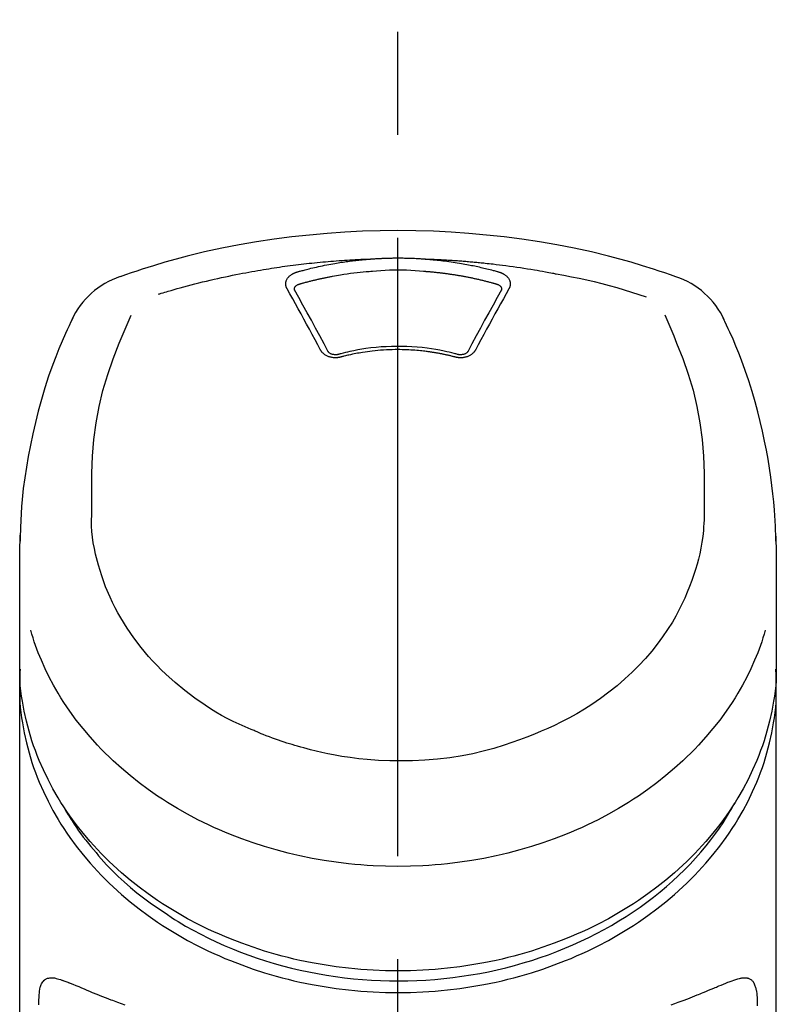
# Model space of a CAD drawing. Extents: x 84007 to 110129, y 210 to 8610.
# Drawn here: x 101302 to 101348, y 3123 to 3183 of the extents above; entities that cross this region are included whole.
import ezdxf

# ---------------------------------------------------------------- set-up
doc = ezdxf.new("R2010")
doc.units = 0
doc.header["$LTSCALE"] = 50
doc.header["$MEASUREMENT"] = 0
doc.linetypes.add('CENTER2', pattern=[1.125, 0.75, -0.125, 0.125, -0.125])
doc.layers.add('150-機器', color=8, linetype='CONTINUOUS')

msp = doc.modelspace()

# ---------------------------------------------------------------- linework, layer by layer
at = {"layer": '150-機器', "color": 161, "linetype": 'CENTER2'}
msp.add_line((101325.094, 2850.968), (101325.094, 3182.955), dxfattribs=at)
at = {"layer": '150-機器', "color": 13, "linetype": 'Continuous'}
for points in [[(101341.954, 3167.365), (101341.617, 3167.48), (101341.281, 3167.594), (101340.943, 3167.706), (101340.605, 3167.817), (101339.928, 3168.031), (101339.247, 3168.235), (101338.562, 3168.429), (101337.875, 3168.611), (101336.832, 3168.863), (101335.783, 3169.089), (101334.728, 3169.291), (101333.67, 3169.471), (101332.606, 3169.632), (101331.539, 3169.773), (101330.47, 3169.892), (101329.399, 3169.989), (101328.324, 3170.065), (101327.248, 3170.119), (101326.172, 3170.152), (101325.094, 3170.163), (101324.017, 3170.152), (101322.94, 3170.119), (101321.864, 3170.065), (101320.79, 3169.989), (101319.718, 3169.892), (101318.649, 3169.772), (101317.583, 3169.632), (101316.519, 3169.471), (101315.46, 3169.291), (101314.406, 3169.089), (101313.356, 3168.863), (101312.313, 3168.611), (101311.626, 3168.429), (101310.942, 3168.235), (101310.261, 3168.031), (101309.583, 3167.817), (101309.245, 3167.706), (101308.908, 3167.594), (101308.571, 3167.48), (101308.234, 3167.365)], [(101310.563, 3166.304), (101310.605, 3166.316), (101310.647, 3166.329), (101310.689, 3166.342), (101310.731, 3166.355), (101310.837, 3166.387), (101310.943, 3166.419), (101311.049, 3166.451), (101311.156, 3166.482), (101311.337, 3166.535), (101311.519, 3166.587), (101311.701, 3166.639), (101311.883, 3166.689), (101312.104, 3166.75), (101312.325, 3166.809), (101312.547, 3166.867), (101312.769, 3166.925), (101313.002, 3166.984), (101313.235, 3167.042), (101313.469, 3167.098), (101313.703, 3167.154), (101313.932, 3167.207), (101314.161, 3167.258), (101314.39, 3167.309), (101314.619, 3167.359), (101314.832, 3167.404), (101315.045, 3167.448), (101315.258, 3167.492), (101315.472, 3167.534), (101315.662, 3167.571), (101315.853, 3167.607), (101316.044, 3167.642), (101316.235, 3167.677), (101316.409, 3167.708), (101316.583, 3167.738), (101316.757, 3167.768), (101316.931, 3167.797), (101317.094, 3167.824), (101317.256, 3167.85), (101317.419, 3167.875), (101317.582, 3167.9), (101317.745, 3167.925), (101317.908, 3167.949), (101318.071, 3167.972), (101318.235, 3167.995), (101318.398, 3168.017), (101318.561, 3168.039), (101318.725, 3168.06), (101318.888, 3168.081), (101319.052, 3168.101), (101319.216, 3168.121), (101319.38, 3168.14), (101319.543, 3168.159), (101319.707, 3168.177), (101319.871, 3168.194), (101320.036, 3168.211), (101320.2, 3168.227), (101320.364, 3168.243), (101320.528, 3168.259), (101320.692, 3168.273), (101320.857, 3168.288), (101321.021, 3168.301), (101321.186, 3168.314), (101321.35, 3168.327), (101321.515, 3168.339), (101321.679, 3168.351), (101321.844, 3168.362), (101322.009, 3168.372), (101322.173, 3168.382), (101322.338, 3168.392), (101322.503, 3168.401), (101322.668, 3168.409), (101322.833, 3168.417), (101322.943, 3168.421), (101323.053, 3168.425), (101323.163, 3168.429), (101323.273, 3168.432), (101323.328, 3168.434), (101323.383, 3168.436), (101323.437, 3168.438), (101323.492, 3168.44)], [(101318.96, 3167.645), (101318.974, 3167.649), (101318.988, 3167.653), (101319.002, 3167.657), (101319.016, 3167.661), (101319.05, 3167.671), (101319.085, 3167.68), (101319.119, 3167.69), (101319.153, 3167.7), (101319.213, 3167.716), (101319.273, 3167.732), (101319.333, 3167.749), (101319.393, 3167.765), (101319.471, 3167.785), (101319.549, 3167.805), (101319.627, 3167.825), (101319.705, 3167.845), (101319.814, 3167.871), (101319.922, 3167.898), (101320.031, 3167.923), (101320.14, 3167.948), (101320.265, 3167.977), (101320.391, 3168.004), (101320.518, 3168.031), (101320.644, 3168.057), (101320.77, 3168.081), (101320.895, 3168.105), (101321.021, 3168.129), (101321.148, 3168.151), (101321.254, 3168.17), (101321.361, 3168.188), (101321.468, 3168.205), (101321.575, 3168.222), (101321.67, 3168.237), (101321.765, 3168.252), (101321.861, 3168.266), (101321.956, 3168.279), (101322.052, 3168.292), (101322.147, 3168.305), (101322.243, 3168.318), (101322.339, 3168.33), (101322.434, 3168.341), (101322.53, 3168.352), (101322.626, 3168.363), (101322.722, 3168.373), (101322.818, 3168.383), (101322.914, 3168.393), (101323.011, 3168.402), (101323.107, 3168.411), (101323.171, 3168.416), (101323.235, 3168.421), (101323.3, 3168.426), (101323.364, 3168.43), (101323.396, 3168.433), (101323.428, 3168.435), (101323.46, 3168.438), (101323.492, 3168.44)], [(101323.492, 3168.44), (101323.509, 3168.441), (101323.526, 3168.443), (101323.542, 3168.444), (101323.559, 3168.445), (101323.592, 3168.447), (101323.625, 3168.45), (101323.658, 3168.452), (101323.692, 3168.455), (101323.742, 3168.458), (101323.791, 3168.461), (101323.841, 3168.464), (101323.891, 3168.467), (101323.941, 3168.469), (101323.991, 3168.472), (101324.041, 3168.474), (101324.091, 3168.477), (101324.141, 3168.479), (101324.191, 3168.481), (101324.241, 3168.483), (101324.291, 3168.485), (101324.341, 3168.487), (101324.391, 3168.489), (101324.442, 3168.49), (101324.492, 3168.492), (101324.542, 3168.493), (101324.592, 3168.494), (101324.642, 3168.495), (101324.692, 3168.496), (101324.743, 3168.497), (101324.793, 3168.498), (101324.843, 3168.499), (101324.893, 3168.499), (101324.96, 3168.5), (101325.027, 3168.5), (101325.094, 3168.5), (101325.161, 3168.5), (101325.245, 3168.5), (101325.329, 3168.499), (101325.412, 3168.499), (101325.496, 3168.497), (101325.596, 3168.495), (101325.697, 3168.492), (101325.797, 3168.489), (101325.897, 3168.486), (101325.997, 3168.482), (101326.097, 3168.478), (101326.197, 3168.473), (101326.297, 3168.468), (101326.364, 3168.464), (101326.43, 3168.459), (101326.497, 3168.454), (101326.563, 3168.449), (101326.597, 3168.447), (101326.63, 3168.445), (101326.663, 3168.443), (101326.696, 3168.44)], [(101326.696, 3168.44), (101326.711, 3168.439), (101326.726, 3168.438), (101326.741, 3168.437), (101326.756, 3168.436), (101326.792, 3168.433), (101326.828, 3168.431), (101326.864, 3168.428), (101326.9, 3168.425), (101326.963, 3168.42), (101327.026, 3168.415), (101327.089, 3168.409), (101327.152, 3168.404), (101327.234, 3168.396), (101327.315, 3168.388), (101327.396, 3168.38), (101327.477, 3168.372), (101327.589, 3168.36), (101327.701, 3168.348), (101327.813, 3168.335), (101327.925, 3168.321), (101328.053, 3168.305), (101328.182, 3168.288), (101328.31, 3168.27), (101328.439, 3168.251), (101328.565, 3168.231), (101328.692, 3168.211), (101328.819, 3168.19), (101328.945, 3168.168), (101329.052, 3168.149), (101329.158, 3168.13), (101329.265, 3168.11), (101329.371, 3168.09), (101329.465, 3168.071), (101329.559, 3168.052), (101329.653, 3168.033), (101329.747, 3168.013), (101329.84, 3167.993), (101329.934, 3167.973), (101330.027, 3167.952), (101330.121, 3167.931), (101330.214, 3167.909), (101330.307, 3167.887), (101330.4, 3167.865), (101330.493, 3167.842), (101330.585, 3167.819), (101330.678, 3167.796), (101330.77, 3167.772), (101330.862, 3167.747), (101330.923, 3167.731), (101330.985, 3167.714), (101331.046, 3167.696), (101331.107, 3167.679), (101331.137, 3167.67), (101331.168, 3167.662), (101331.198, 3167.653), (101331.229, 3167.645)], [(101326.696, 3168.44), (101326.724, 3168.439), (101326.752, 3168.438), (101326.78, 3168.437), (101326.808, 3168.436), (101326.864, 3168.435), (101326.92, 3168.433), (101326.976, 3168.431), (101327.032, 3168.429), (101327.116, 3168.426), (101327.2, 3168.422), (101327.284, 3168.418), (101327.368, 3168.415), (101327.452, 3168.411), (101327.536, 3168.407), (101327.619, 3168.403), (101327.703, 3168.398), (101327.787, 3168.394), (101327.871, 3168.389), (101327.955, 3168.384), (101328.039, 3168.38), (101328.123, 3168.375), (101328.207, 3168.369), (101328.29, 3168.364), (101328.374, 3168.359), (101328.458, 3168.353), (101328.542, 3168.347), (101328.626, 3168.342), (101328.709, 3168.336), (101328.793, 3168.329), (101328.877, 3168.323), (101328.961, 3168.317), (101329.044, 3168.31), (101329.128, 3168.303), (101329.212, 3168.297), (101329.296, 3168.29), (101329.379, 3168.282), (101329.463, 3168.275), (101329.547, 3168.268), (101329.63, 3168.26), (101329.714, 3168.253), (101329.797, 3168.245), (101329.881, 3168.237), (101329.965, 3168.229), (101330.048, 3168.22), (101330.132, 3168.212), (101330.215, 3168.203), (101330.299, 3168.195), (101330.382, 3168.186), (101330.501, 3168.173), (101330.621, 3168.16), (101330.74, 3168.147), (101330.859, 3168.134), (101331.054, 3168.111), (101331.248, 3168.088), (101331.443, 3168.064), (101331.637, 3168.04), (101331.859, 3168.01), (101332.08, 3167.98), (101332.302, 3167.948), (101332.523, 3167.915), (101332.736, 3167.882), (101332.949, 3167.848), (101333.162, 3167.813), (101333.374, 3167.777), (101333.539, 3167.75), (101333.705, 3167.721), (101333.87, 3167.692), (101334.034, 3167.662), (101334.144, 3167.642), (101334.254, 3167.621), (101334.363, 3167.6), (101334.473, 3167.578), (101334.528, 3167.568), (101334.582, 3167.557), (101334.637, 3167.547), (101334.692, 3167.536)], [(101318.365, 3166.629), (101318.362, 3166.635), (101318.359, 3166.641), (101318.356, 3166.646), (101318.353, 3166.652), (101318.347, 3166.664), (101318.341, 3166.675), (101318.335, 3166.687), (101318.33, 3166.699), (101318.323, 3166.716), (101318.317, 3166.735), (101318.312, 3166.753), (101318.307, 3166.772), (101318.303, 3166.791), (101318.299, 3166.809), (101318.296, 3166.828), (101318.293, 3166.847), (101318.29, 3166.873), (101318.288, 3166.898), (101318.288, 3166.924), (101318.288, 3166.95), (101318.29, 3166.982), (101318.293, 3167.015), (101318.299, 3167.047), (101318.306, 3167.079), (101318.318, 3167.117), (101318.332, 3167.155), (101318.349, 3167.192), (101318.368, 3167.228), (101318.391, 3167.265), (101318.417, 3167.3), (101318.444, 3167.333), (101318.473, 3167.365), (101318.5, 3167.391), (101318.528, 3167.417), (101318.558, 3167.441), (101318.588, 3167.464), (101318.614, 3167.482), (101318.64, 3167.499), (101318.666, 3167.516), (101318.693, 3167.532), (101318.714, 3167.544), (101318.735, 3167.555), (101318.756, 3167.566), (101318.777, 3167.577), (101318.799, 3167.587), (101318.821, 3167.598), (101318.844, 3167.607), (101318.866, 3167.616), (101318.882, 3167.621), (101318.897, 3167.626), (101318.913, 3167.63), (101318.929, 3167.635), (101318.936, 3167.638), (101318.944, 3167.64), (101318.952, 3167.642), (101318.96, 3167.645)], [(101319.144, 3166.927), (101319.161, 3166.932), (101319.177, 3166.937), (101319.193, 3166.941), (101319.209, 3166.946), (101319.242, 3166.955), (101319.274, 3166.964), (101319.307, 3166.973), (101319.339, 3166.982), (101319.388, 3166.996), (101319.437, 3167.009), (101319.486, 3167.022), (101319.535, 3167.035), (101319.583, 3167.048), (101319.632, 3167.061), (101319.681, 3167.074), (101319.73, 3167.086), (101319.78, 3167.099), (101319.829, 3167.111), (101319.878, 3167.123), (101319.927, 3167.135), (101319.976, 3167.147), (101320.025, 3167.159), (101320.074, 3167.171), (101320.124, 3167.182), (101320.173, 3167.194), (101320.222, 3167.205), (101320.272, 3167.216), (101320.321, 3167.228), (101320.37, 3167.239), (101320.42, 3167.25), (101320.469, 3167.26), (101320.519, 3167.271), (101320.568, 3167.282), (101320.618, 3167.292), (101320.667, 3167.302), (101320.717, 3167.313), (101320.766, 3167.323), (101320.816, 3167.333), (101320.866, 3167.342), (101320.915, 3167.352), (101320.965, 3167.362), (101321.015, 3167.371), (101321.064, 3167.381), (101321.114, 3167.39), (101321.239, 3167.413), (101321.364, 3167.436), (101321.489, 3167.458), (101321.614, 3167.48), (101321.816, 3167.514), (101322.017, 3167.545), (101322.219, 3167.574), (101322.421, 3167.6), (101322.607, 3167.622), (101322.794, 3167.641), (101322.981, 3167.657), (101323.167, 3167.672), (101323.26, 3167.679), (101323.353, 3167.686), (101323.446, 3167.692), (101323.539, 3167.699), (101323.54, 3167.699), (101323.541, 3167.699), (101323.542, 3167.699), (101323.543, 3167.699)], [(101323.541, 3167.699), (101323.799, 3167.72), (101324.057, 3167.741), (101324.315, 3167.758), (101324.573, 3167.772), (101324.833, 3167.78), (101325.094, 3167.783), (101325.355, 3167.78), (101325.616, 3167.772), (101325.874, 3167.758), (101326.132, 3167.741), (101326.39, 3167.72), (101326.648, 3167.699)], [(101326.648, 3167.699), (101326.666, 3167.698), (101326.683, 3167.696), (101326.701, 3167.695), (101326.719, 3167.694), (101326.755, 3167.691), (101326.79, 3167.688), (101326.826, 3167.686), (101326.862, 3167.683), (101326.915, 3167.679), (101326.968, 3167.674), (101327.022, 3167.67), (101327.075, 3167.665), (101327.128, 3167.66), (101327.182, 3167.655), (101327.235, 3167.65), (101327.288, 3167.644), (101327.342, 3167.639), (101327.395, 3167.633), (101327.448, 3167.628), (101327.501, 3167.622), (101327.554, 3167.616), (101327.607, 3167.61), (101327.661, 3167.604), (101327.714, 3167.597), (101327.767, 3167.591), (101327.82, 3167.584), (101327.873, 3167.578), (101327.926, 3167.571), (101327.979, 3167.564), (101328.032, 3167.557), (101328.085, 3167.55), (101328.138, 3167.542), (101328.191, 3167.535), (101328.243, 3167.527), (101328.296, 3167.519), (101328.349, 3167.512), (101328.402, 3167.504), (101328.455, 3167.495), (101328.507, 3167.487), (101328.56, 3167.479), (101328.613, 3167.47), (101328.665, 3167.462), (101328.718, 3167.453), (101328.77, 3167.444), (101328.823, 3167.435), (101328.875, 3167.426), (101328.928, 3167.417), (101328.98, 3167.407), (101329.033, 3167.398), (101329.085, 3167.388), (101329.137, 3167.378), (101329.19, 3167.368), (101329.242, 3167.358), (101329.294, 3167.348), (101329.346, 3167.338), (101329.398, 3167.327), (101329.45, 3167.317), (101329.503, 3167.306), (101329.555, 3167.295), (101329.607, 3167.285), (101329.658, 3167.273), (101329.71, 3167.262), (101329.762, 3167.251), (101329.814, 3167.24), (101329.866, 3167.228), (101329.918, 3167.216), (101329.969, 3167.205), (101330.021, 3167.193), (101330.072, 3167.181), (101330.124, 3167.168), (101330.176, 3167.156), (101330.227, 3167.144), (101330.278, 3167.131), (101330.33, 3167.118), (101330.381, 3167.106), (101330.433, 3167.093), (101330.484, 3167.08), (101330.535, 3167.066), (101330.586, 3167.053), (101330.637, 3167.04), (101330.688, 3167.026), (101330.739, 3167.013), (101330.79, 3166.999), (101330.841, 3166.985), (101330.875, 3166.975), (101330.909, 3166.966), (101330.943, 3166.956), (101330.976, 3166.947), (101330.993, 3166.942), (101331.01, 3166.937), (101331.027, 3166.932), (101331.044, 3166.927)], [(101331.229, 3167.645), (101331.234, 3167.643), (101331.239, 3167.642), (101331.244, 3167.64), (101331.249, 3167.639), (101331.26, 3167.635), (101331.27, 3167.632), (101331.281, 3167.629), (101331.291, 3167.626), (101331.306, 3167.621), (101331.321, 3167.615), (101331.336, 3167.609), (101331.351, 3167.603), (101331.369, 3167.595), (101331.386, 3167.588), (101331.403, 3167.58), (101331.42, 3167.572), (101331.439, 3167.563), (101331.458, 3167.553), (101331.477, 3167.543), (101331.495, 3167.532), (101331.522, 3167.516), (101331.549, 3167.499), (101331.575, 3167.482), (101331.601, 3167.464), (101331.631, 3167.441), (101331.66, 3167.417), (101331.688, 3167.391), (101331.716, 3167.365), (101331.745, 3167.333), (101331.772, 3167.3), (101331.797, 3167.265), (101331.82, 3167.228), (101331.84, 3167.192), (101331.857, 3167.155), (101331.871, 3167.117), (101331.883, 3167.079), (101331.89, 3167.047), (101331.895, 3167.015), (101331.899, 3166.982), (101331.901, 3166.95), (101331.901, 3166.924), (101331.9, 3166.898), (101331.898, 3166.873), (101331.896, 3166.847), (101331.893, 3166.828), (101331.89, 3166.809), (101331.886, 3166.791), (101331.882, 3166.772), (101331.877, 3166.753), (101331.872, 3166.735), (101331.866, 3166.716), (101331.859, 3166.699), (101331.853, 3166.687), (101331.847, 3166.675), (101331.841, 3166.664), (101331.835, 3166.652), (101331.832, 3166.646), (101331.829, 3166.641), (101331.826, 3166.635), (101331.824, 3166.629)], [(101334.692, 3167.536), (101335.155, 3167.451), (101335.619, 3167.363), (101336.081, 3167.271), (101336.542, 3167.174), (101337.001, 3167.069), (101337.459, 3166.956), (101337.914, 3166.835), (101338.368, 3166.707), (101338.816, 3166.572), (101339.262, 3166.431), (101339.707, 3166.286), (101340.152, 3166.139)], [(101320.399, 3162.912), (101320.23, 3163.227), (101320.06, 3163.542), (101319.89, 3163.857), (101319.72, 3164.171), (101319.551, 3164.482), (101319.382, 3164.792), (101319.212, 3165.101), (101319.042, 3165.411), (101318.873, 3165.716), (101318.704, 3166.02), (101318.534, 3166.325), (101318.365, 3166.629)], [(101318.81, 3166.586), (101318.81, 3166.588), (101318.81, 3166.589), (101318.81, 3166.59), (101318.81, 3166.591), (101318.81, 3166.602), (101318.81, 3166.613), (101318.81, 3166.624), (101318.81, 3166.635), (101318.813, 3166.659), (101318.819, 3166.683), (101318.828, 3166.707), (101318.838, 3166.729), (101318.861, 3166.766), (101318.89, 3166.799), (101318.922, 3166.828), (101318.958, 3166.853), (101318.988, 3166.87), (101319.018, 3166.885), (101319.048, 3166.898), (101319.08, 3166.909), (101319.096, 3166.914), (101319.112, 3166.919), (101319.128, 3166.923), (101319.144, 3166.927)], [(101318.816, 3166.554), (101318.815, 3166.562), (101318.813, 3166.571), (101318.812, 3166.58), (101318.81, 3166.589)], [(101320.866, 3162.81), (101320.61, 3163.288), (101320.354, 3163.766), (101320.096, 3164.243), (101319.837, 3164.719), (101319.582, 3165.181), (101319.326, 3165.643), (101319.069, 3166.104), (101318.811, 3166.565)], [(101331.377, 3166.565), (101331.12, 3166.104), (101330.862, 3165.643), (101330.606, 3165.181), (101330.352, 3164.719), (101330.092, 3164.243), (101329.835, 3163.766), (101329.578, 3163.288), (101329.322, 3162.81)], [(101331.824, 3166.629), (101331.654, 3166.325), (101331.485, 3166.02), (101331.315, 3165.716), (101331.147, 3165.411), (101330.976, 3165.101), (101330.806, 3164.792), (101330.637, 3164.482), (101330.468, 3164.171), (101330.298, 3163.857), (101330.128, 3163.542), (101329.959, 3163.227), (101329.789, 3162.912)], [(101331.044, 3166.927), (101331.06, 3166.923), (101331.077, 3166.919), (101331.093, 3166.914), (101331.109, 3166.909), (101331.14, 3166.898), (101331.171, 3166.885), (101331.201, 3166.87), (101331.23, 3166.853), (101331.266, 3166.828), (101331.299, 3166.799), (101331.327, 3166.766), (101331.35, 3166.729), (101331.361, 3166.707), (101331.369, 3166.683), (101331.375, 3166.659), (101331.378, 3166.635), (101331.378, 3166.624), (101331.379, 3166.613), (101331.378, 3166.602), (101331.378, 3166.591), (101331.378, 3166.59), (101331.378, 3166.589), (101331.378, 3166.588), (101331.378, 3166.586)], [(101331.378, 3166.589), (101331.377, 3166.58), (101331.375, 3166.571), (101331.374, 3166.562), (101331.372, 3166.554)], [(101305.359, 3164.857), (101305.247, 3164.621), (101305.136, 3164.384), (101305.026, 3164.147), (101304.917, 3163.91), (101304.713, 3163.447), (101304.516, 3162.98), (101304.328, 3162.51), (101304.148, 3162.036), (101303.9, 3161.335), (101303.672, 3160.628), (101303.46, 3159.916), (101303.265, 3159.198), (101303.094, 3158.519), (101302.936, 3157.837), (101302.791, 3157.152), (101302.66, 3156.463), (101302.548, 3155.814), (101302.448, 3155.163), (101302.363, 3154.511), (101302.294, 3153.856), (101302.258, 3153.429), (101302.229, 3153), (101302.206, 3152.572), (101302.189, 3152.143), (101302.182, 3151.936), (101302.177, 3151.728), (101302.172, 3151.521), (101302.167, 3151.313)], [(101306.523, 3153.253), (101306.516, 3153.803), (101306.512, 3154.352), (101306.513, 3154.902), (101306.521, 3155.453), (101306.563, 3156.469), (101306.644, 3157.483), (101306.773, 3158.491), (101306.956, 3159.489), (101307.195, 3160.467), (101307.486, 3161.432), (101307.818, 3162.384), (101308.184, 3163.324), (101308.36, 3163.752), (101308.54, 3164.177), (101308.723, 3164.602), (101308.907, 3165.025)], [(101341.273, 3165.045), (101341.458, 3164.62), (101341.642, 3164.194), (101341.823, 3163.767), (101342, 3163.338), (101342.367, 3162.397), (101342.7, 3161.443), (101342.992, 3160.476), (101343.232, 3159.497), (101343.415, 3158.496), (101343.544, 3157.486), (101343.626, 3156.471), (101343.667, 3155.453), (101343.675, 3154.902), (101343.676, 3154.352), (101343.672, 3153.803), (101343.666, 3153.253)], [(101348.022, 3151.314), (101348.018, 3151.465), (101348.014, 3151.616), (101348.01, 3151.767), (101348.006, 3151.918), (101347.994, 3152.239), (101347.98, 3152.56), (101347.961, 3152.88), (101347.94, 3153.2), (101347.897, 3153.701), (101347.845, 3154.2), (101347.784, 3154.699), (101347.716, 3155.197), (101347.634, 3155.748), (101347.543, 3156.297), (101347.444, 3156.845), (101347.336, 3157.391), (101347.207, 3157.988), (101347.067, 3158.582), (101346.917, 3159.174), (101346.757, 3159.763), (101346.572, 3160.402), (101346.375, 3161.037), (101346.164, 3161.668), (101345.937, 3162.293), (101345.772, 3162.721), (101345.599, 3163.147), (101345.42, 3163.569), (101345.234, 3163.989), (101345.134, 3164.207), (101345.033, 3164.424), (101344.932, 3164.64), (101344.829, 3164.857)], [(101321.63, 3162.489), (101321.623, 3162.487), (101321.616, 3162.485), (101321.608, 3162.483), (101321.601, 3162.482), (101321.586, 3162.478), (101321.572, 3162.474), (101321.557, 3162.471), (101321.542, 3162.468), (101321.512, 3162.462), (101321.481, 3162.457), (101321.451, 3162.453), (101321.42, 3162.45), (101321.381, 3162.447), (101321.342, 3162.445), (101321.303, 3162.444), (101321.264, 3162.444), (101321.217, 3162.446), (101321.171, 3162.45), (101321.124, 3162.456), (101321.078, 3162.463), (101321.033, 3162.472), (101320.988, 3162.482), (101320.944, 3162.494), (101320.9, 3162.508), (101320.858, 3162.524), (101320.818, 3162.541), (101320.777, 3162.56), (101320.738, 3162.58), (101320.701, 3162.601), (101320.665, 3162.624), (101320.63, 3162.648), (101320.597, 3162.674), (101320.571, 3162.696), (101320.547, 3162.718), (101320.523, 3162.742), (101320.5, 3162.767), (101320.483, 3162.786), (101320.467, 3162.806), (101320.451, 3162.826), (101320.437, 3162.848), (101320.43, 3162.858), (101320.424, 3162.869), (101320.418, 3162.88), (101320.412, 3162.89), (101320.409, 3162.896), (101320.405, 3162.901), (101320.402, 3162.906), (101320.399, 3162.912)], [(101328.715, 3162.645), (101328.663, 3162.659), (101328.61, 3162.674), (101328.558, 3162.688), (101328.505, 3162.701), (101328.354, 3162.741), (101328.202, 3162.778), (101328.049, 3162.814), (101327.897, 3162.848), (101327.641, 3162.901), (101327.384, 3162.947), (101327.126, 3162.988), (101326.867, 3163.024), (101326.559, 3163.06), (101326.249, 3163.089), (101325.939, 3163.11), (101325.629, 3163.125), (101325.318, 3163.133), (101325.007, 3163.134), (101324.695, 3163.129), (101324.384, 3163.117), (101324.074, 3163.099), (101323.764, 3163.074), (101323.455, 3163.041), (101323.147, 3163.001), (101322.904, 3162.964), (101322.661, 3162.922), (101322.419, 3162.875), (101322.178, 3162.823), (101322.04, 3162.791), (101321.902, 3162.757), (101321.764, 3162.722), (101321.627, 3162.686), (101321.589, 3162.676), (101321.55, 3162.666), (101321.512, 3162.656), (101321.473, 3162.645)], [(101328.558, 3162.489), (101328.544, 3162.492), (101328.53, 3162.496), (101328.516, 3162.5), (101328.502, 3162.503), (101328.474, 3162.51), (101328.446, 3162.518), (101328.419, 3162.525), (101328.391, 3162.532), (101328.349, 3162.543), (101328.306, 3162.553), (101328.264, 3162.563), (101328.222, 3162.573), (101328.18, 3162.583), (101328.137, 3162.593), (101328.095, 3162.602), (101328.053, 3162.612), (101328.01, 3162.621), (101327.968, 3162.63), (101327.925, 3162.639), (101327.883, 3162.648), (101327.84, 3162.657), (101327.797, 3162.666), (101327.755, 3162.674), (101327.712, 3162.683), (101327.669, 3162.691), (101327.626, 3162.699), (101327.584, 3162.707), (101327.541, 3162.715), (101327.498, 3162.723), (101327.455, 3162.73), (101327.412, 3162.738), (101327.369, 3162.745), (101327.326, 3162.752), (101327.283, 3162.759), (101327.239, 3162.766), (101327.196, 3162.773), (101327.153, 3162.779), (101327.11, 3162.786), (101327.067, 3162.792), (101327.023, 3162.798), (101326.97, 3162.806), (101326.917, 3162.813), (101326.864, 3162.82), (101326.811, 3162.827), (101326.724, 3162.838), (101326.636, 3162.849), (101326.549, 3162.859), (101326.462, 3162.868), (101326.344, 3162.88), (101326.227, 3162.891), (101326.109, 3162.9), (101325.991, 3162.909), (101325.869, 3162.916), (101325.747, 3162.922), (101325.625, 3162.926), (101325.503, 3162.93), (101325.356, 3162.934), (101325.209, 3162.937), (101325.062, 3162.938), (101324.915, 3162.938), (101324.739, 3162.936), (101324.564, 3162.932), (101324.388, 3162.925), (101324.213, 3162.915), (101324.041, 3162.903), (101323.87, 3162.887), (101323.699, 3162.869), (101323.529, 3162.849), (101323.384, 3162.831), (101323.239, 3162.811), (101323.095, 3162.79), (101322.95, 3162.768), (101322.845, 3162.751), (101322.74, 3162.734), (101322.636, 3162.715), (101322.531, 3162.696), (101322.428, 3162.675), (101322.325, 3162.654), (101322.222, 3162.632), (101322.12, 3162.609), (101322.049, 3162.593), (101321.979, 3162.577), (101321.909, 3162.56), (101321.838, 3162.543), (101321.801, 3162.533), (101321.763, 3162.523), (101321.726, 3162.513), (101321.688, 3162.504), (101321.673, 3162.5), (101321.659, 3162.496), (101321.645, 3162.492), (101321.63, 3162.489)], [(101329.789, 3162.912), (101329.786, 3162.906), (101329.783, 3162.901), (101329.78, 3162.896), (101329.777, 3162.89), (101329.771, 3162.88), (101329.764, 3162.869), (101329.758, 3162.858), (101329.752, 3162.848), (101329.737, 3162.826), (101329.722, 3162.806), (101329.705, 3162.786), (101329.688, 3162.767), (101329.665, 3162.742), (101329.642, 3162.718), (101329.617, 3162.696), (101329.591, 3162.674), (101329.558, 3162.648), (101329.523, 3162.624), (101329.487, 3162.601), (101329.45, 3162.58), (101329.411, 3162.56), (101329.371, 3162.541), (101329.33, 3162.524), (101329.288, 3162.508), (101329.244, 3162.494), (101329.2, 3162.482), (101329.155, 3162.472), (101329.11, 3162.463), (101329.064, 3162.456), (101329.018, 3162.45), (101328.971, 3162.446), (101328.924, 3162.444), (101328.885, 3162.444), (101328.846, 3162.445), (101328.807, 3162.447), (101328.768, 3162.45), (101328.738, 3162.453), (101328.707, 3162.457), (101328.677, 3162.462), (101328.646, 3162.468), (101328.632, 3162.471), (101328.617, 3162.474), (101328.602, 3162.478), (101328.587, 3162.482), (101328.58, 3162.483), (101328.573, 3162.485), (101328.565, 3162.487), (101328.558, 3162.489)], [(101321.515, 3162.656), (101321.505, 3162.654), (101321.496, 3162.651), (101321.487, 3162.649), (101321.477, 3162.646), (101321.459, 3162.642), (101321.44, 3162.638), (101321.421, 3162.635), (101321.402, 3162.633), (101321.374, 3162.63), (101321.345, 3162.628), (101321.316, 3162.627), (101321.287, 3162.628), (101321.26, 3162.63), (101321.233, 3162.632), (101321.206, 3162.635), (101321.178, 3162.639), (101321.145, 3162.645), (101321.112, 3162.653), (101321.08, 3162.662), (101321.048, 3162.673), (101321.013, 3162.687), (101320.98, 3162.704), (101320.949, 3162.723), (101320.919, 3162.746), (101320.904, 3162.76), (101320.889, 3162.775), (101320.875, 3162.792), (101320.864, 3162.809), (101320.859, 3162.818), (101320.855, 3162.826), (101320.851, 3162.835), (101320.846, 3162.844)], [(101329.342, 3162.844), (101329.338, 3162.835), (101329.334, 3162.826), (101329.329, 3162.818), (101329.325, 3162.809), (101329.313, 3162.792), (101329.3, 3162.775), (101329.285, 3162.76), (101329.269, 3162.746), (101329.239, 3162.723), (101329.208, 3162.704), (101329.175, 3162.687), (101329.141, 3162.673), (101329.108, 3162.662), (101329.076, 3162.653), (101329.043, 3162.645), (101329.01, 3162.639), (101328.983, 3162.635), (101328.956, 3162.632), (101328.928, 3162.629), (101328.901, 3162.628), (101328.872, 3162.627), (101328.843, 3162.628), (101328.815, 3162.63), (101328.786, 3162.633), (101328.767, 3162.635), (101328.749, 3162.638), (101328.73, 3162.642), (101328.711, 3162.646), (101328.702, 3162.649), (101328.692, 3162.651), (101328.683, 3162.654), (101328.674, 3162.656)], [(101316.191, 3139.903), (101315.822, 3140.056), (101315.456, 3140.213), (101315.093, 3140.378), (101314.736, 3140.553), (101314.391, 3140.74), (101314.052, 3140.939), (101313.718, 3141.148), (101313.389, 3141.365), (101312.764, 3141.8), (101312.158, 3142.258), (101311.57, 3142.741), (101311.004, 3143.25), (101310.735, 3143.509), (101310.473, 3143.775), (101310.217, 3144.046), (101309.967, 3144.324), (101309.503, 3144.878), (101309.066, 3145.452), (101308.657, 3146.046), (101308.276, 3146.659), (101308.1, 3146.968), (101307.933, 3147.281), (101307.774, 3147.598), (101307.623, 3147.92), (101307.354, 3148.557), (101307.119, 3149.207), (101306.917, 3149.867), (101306.746, 3150.538), (101306.672, 3150.875), (101306.608, 3151.214), (101306.557, 3151.554), (101306.523, 3151.896), (101306.506, 3152.234), (101306.504, 3152.573), (101306.511, 3152.913), (101306.523, 3153.253)], [(101343.666, 3153.253), (101343.666, 3153.146), (101343.667, 3153.039), (101343.667, 3152.932), (101343.666, 3152.825), (101343.661, 3152.611), (101343.651, 3152.396), (101343.638, 3152.182), (101343.621, 3151.968), (101343.583, 3151.611), (101343.534, 3151.256), (101343.473, 3150.902), (101343.4, 3150.55), (101343.325, 3150.232), (101343.241, 3149.917), (101343.149, 3149.604), (101343.049, 3149.293), (101342.923, 3148.931), (101342.788, 3148.572), (101342.644, 3148.216), (101342.491, 3147.864), (101342.318, 3147.494), (101342.136, 3147.128), (101341.943, 3146.768), (101341.739, 3146.414), (101341.451, 3145.956), (101341.145, 3145.51), (101340.823, 3145.076), (101340.484, 3144.653), (101340.102, 3144.209), (101339.705, 3143.778), (101339.292, 3143.363), (101338.864, 3142.962), (101338.386, 3142.546), (101337.893, 3142.149), (101337.385, 3141.771), (101336.862, 3141.413), (101336.404, 3141.122), (101335.937, 3140.846), (101335.462, 3140.584), (101334.979, 3140.336), (101334.582, 3140.146), (101334.181, 3139.963), (101333.777, 3139.788), (101333.37, 3139.619), (101332.916, 3139.437), (101332.459, 3139.262), (101331.999, 3139.096), (101331.535, 3138.939), (101330.906, 3138.746), (101330.271, 3138.574), (101329.631, 3138.424), (101328.986, 3138.296), (101328.237, 3138.178), (101327.486, 3138.09), (101326.731, 3138.03), (101325.974, 3137.996), (101325.285, 3137.984), (101324.597, 3137.993), (101323.91, 3138.022), (101323.223, 3138.073), (101322.711, 3138.124), (101322.201, 3138.188), (101321.693, 3138.264), (101321.186, 3138.354), (101320.833, 3138.424), (101320.482, 3138.501), (101320.131, 3138.582), (101319.782, 3138.669), (101319.585, 3138.72), (101319.389, 3138.772), (101319.194, 3138.826), (101318.998, 3138.881), (101318.837, 3138.927), (101318.675, 3138.975), (101318.514, 3139.024), (101318.353, 3139.074), (101318.181, 3139.13), (101318.009, 3139.187), (101317.838, 3139.245), (101317.667, 3139.305), (101317.478, 3139.372), (101317.291, 3139.441), (101317.104, 3139.512), (101316.918, 3139.587), (101316.797, 3139.638), (101316.675, 3139.691), (101316.554, 3139.744), (101316.433, 3139.797), (101316.373, 3139.824), (101316.312, 3139.85), (101316.251, 3139.876), (101316.191, 3139.903)], [(101302.155, 3150.415), (101302.155, 3150.464), (101302.156, 3150.513), (101302.156, 3150.562), (101302.156, 3150.612), (101302.156, 3150.71), (101302.157, 3150.808), (101302.157, 3150.907), (101302.158, 3151.005), (101302.16, 3151.11), (101302.163, 3151.216), (101302.166, 3151.321), (101302.17, 3151.426), (101302.172, 3151.482), (101302.174, 3151.539), (101302.176, 3151.595), (101302.178, 3151.651), (101302.178, 3151.658), (101302.179, 3151.666), (101302.179, 3151.673), (101302.179, 3151.68)], [(101348.012, 3151.622), (101348.012, 3151.606), (101348.013, 3151.59), (101348.014, 3151.573), (101348.014, 3151.557), (101348.018, 3151.456), (101348.021, 3151.356), (101348.024, 3151.255), (101348.027, 3151.155), (101348.028, 3151.054), (101348.029, 3150.953), (101348.03, 3150.853), (101348.03, 3150.752), (101348.031, 3150.668), (101348.032, 3150.583), (101348.032, 3150.499), (101348.033, 3150.415)], [(101302.155, 3144.077), (101302.155, 3144.606), (101302.155, 3145.134), (101302.155, 3145.662), (101302.155, 3146.19), (101302.155, 3146.718), (101302.155, 3147.246), (101302.155, 3147.774), (101302.155, 3148.302), (101302.155, 3148.831), (101302.155, 3149.359), (101302.155, 3149.887), (101302.155, 3150.415)], [(101348.033, 3150.415), (101348.033, 3149.887), (101348.033, 3149.359), (101348.033, 3148.831), (101348.033, 3148.302), (101348.033, 3147.774), (101348.033, 3147.246), (101348.033, 3146.718), (101348.033, 3146.19), (101348.033, 3145.662), (101348.033, 3145.134), (101348.033, 3144.606), (101348.033, 3144.077)], [(101347.364, 3145.911), (101347.3, 3145.68), (101347.233, 3145.45), (101347.163, 3145.221), (101347.088, 3144.995), (101347.006, 3144.767), (101346.917, 3144.542), (101346.824, 3144.318), (101346.728, 3144.096), (101346.496, 3143.582), (101346.251, 3143.076), (101345.991, 3142.577), (101345.713, 3142.088), (101345.543, 3141.81), (101345.368, 3141.536), (101345.187, 3141.265), (101345.002, 3140.998), (101344.611, 3140.466), (101344.202, 3139.947), (101343.776, 3139.443), (101343.333, 3138.953), (101343.1, 3138.708), (101342.863, 3138.467), (101342.622, 3138.23), (101342.376, 3137.998), (101341.866, 3137.538), (101341.342, 3137.094), (101340.804, 3136.668), (101340.253, 3136.258), (101339.966, 3136.055), (101339.676, 3135.857), (101339.383, 3135.663), (101339.087, 3135.474), (101338.478, 3135.105), (101337.859, 3134.754), (101337.229, 3134.422), (101336.59, 3134.108), (101336.261, 3133.955), (101335.929, 3133.807), (101335.596, 3133.663), (101335.26, 3133.525), (101334.576, 3133.261), (101333.886, 3133.016), (101333.189, 3132.791), (101332.486, 3132.584), (101332.127, 3132.487), (101331.766, 3132.394), (101331.405, 3132.307), (101331.042, 3132.225), (101330.311, 3132.076), (101329.576, 3131.946), (101328.838, 3131.836), (101328.097, 3131.745), (101327.722, 3131.707), (101327.347, 3131.674), (101326.972, 3131.647), (101326.596, 3131.624), (101325.845, 3131.595), (101325.094, 3131.585), (101324.343, 3131.595), (101323.593, 3131.624), (101323.217, 3131.647), (101322.841, 3131.674), (101322.466, 3131.707), (101322.092, 3131.745), (101321.351, 3131.836), (101320.613, 3131.946), (101319.878, 3132.076), (101319.146, 3132.225), (101318.784, 3132.307), (101318.422, 3132.394), (101318.062, 3132.487), (101317.703, 3132.584), (101317, 3132.791), (101316.303, 3133.016), (101315.612, 3133.261), (101314.929, 3133.525), (101314.593, 3133.663), (101314.259, 3133.807), (101313.928, 3133.955), (101313.598, 3134.108), (101312.959, 3134.422), (101312.33, 3134.754), (101311.71, 3135.105), (101311.102, 3135.474), (101310.805, 3135.663), (101310.512, 3135.857), (101310.222, 3136.055), (101309.935, 3136.258), (101309.384, 3136.668), (101308.846, 3137.094), (101308.322, 3137.538), (101307.812, 3137.998), (101307.567, 3138.23), (101307.325, 3138.467), (101307.088, 3138.708), (101306.855, 3138.953), (101306.412, 3139.443), (101305.986, 3139.947), (101305.578, 3140.466), (101305.187, 3140.998), (101305.001, 3141.265), (101304.82, 3141.536), (101304.645, 3141.81), (101304.476, 3142.088), (101304.198, 3142.577), (101303.937, 3143.076), (101303.692, 3143.582), (101303.46, 3144.096), (101303.364, 3144.318), (101303.271, 3144.542), (101303.183, 3144.767), (101303.1, 3144.995), (101303.025, 3145.221), (101302.955, 3145.45), (101302.889, 3145.68), (101302.824, 3145.911)], [(101348.033, 3144.077), (101348.041, 3143.77), (101348.046, 3143.462), (101348.044, 3143.154), (101348.033, 3142.848), (101348.01, 3142.539), (101347.977, 3142.231), (101347.934, 3141.924), (101347.885, 3141.618), (101347.772, 3141.007), (101347.637, 3140.4), (101347.48, 3139.8), (101347.3, 3139.205), (101347.199, 3138.906), (101347.092, 3138.61), (101346.98, 3138.315), (101346.862, 3138.023), (101346.606, 3137.439), (101346.329, 3136.865), (101346.031, 3136.302), (101345.713, 3135.75), (101345.542, 3135.473), (101345.367, 3135.199), (101345.187, 3134.928), (101345.002, 3134.66), (101344.611, 3134.128), (101344.202, 3133.609), (101343.776, 3133.105), (101343.333, 3132.615), (101343.1, 3132.37), (101342.863, 3132.129), (101342.622, 3131.893), (101342.376, 3131.66), (101341.866, 3131.2), (101341.342, 3130.757), (101340.804, 3130.33), (101340.253, 3129.921), (101339.966, 3129.718), (101339.676, 3129.519), (101339.383, 3129.326), (101339.087, 3129.137), (101338.478, 3128.768), (101337.859, 3128.417), (101337.229, 3128.084), (101336.59, 3127.77), (101336.261, 3127.617), (101335.929, 3127.469), (101335.596, 3127.326), (101335.26, 3127.188), (101334.576, 3126.924), (101333.886, 3126.679), (101333.189, 3126.453), (101332.486, 3126.246), (101332.127, 3126.149), (101331.766, 3126.057), (101331.405, 3125.97), (101331.042, 3125.888), (101330.311, 3125.738), (101329.576, 3125.609), (101328.838, 3125.498), (101328.097, 3125.408), (101327.722, 3125.37), (101327.347, 3125.337), (101326.972, 3125.309), (101326.596, 3125.287), (101325.845, 3125.257), (101325.094, 3125.247), (101324.343, 3125.257), (101323.593, 3125.287), (101323.217, 3125.309), (101322.841, 3125.337), (101322.466, 3125.37), (101322.092, 3125.408), (101321.351, 3125.498), (101320.613, 3125.609), (101319.878, 3125.738), (101319.146, 3125.888), (101318.784, 3125.97), (101318.422, 3126.057), (101318.062, 3126.149), (101317.703, 3126.246), (101317, 3126.453), (101316.303, 3126.679), (101315.612, 3126.924), (101314.929, 3127.188), (101314.593, 3127.326), (101314.259, 3127.469), (101313.928, 3127.617), (101313.598, 3127.77), (101312.959, 3128.084), (101312.33, 3128.417), (101311.71, 3128.768), (101311.102, 3129.137), (101310.805, 3129.326), (101310.512, 3129.519), (101310.222, 3129.718), (101309.935, 3129.921), (101309.384, 3130.33), (101308.846, 3130.757), (101308.322, 3131.2), (101307.812, 3131.66), (101307.567, 3131.893), (101307.325, 3132.129), (101307.088, 3132.37), (101306.855, 3132.615), (101306.412, 3133.105), (101305.986, 3133.609), (101305.578, 3134.128), (101305.187, 3134.66), (101305.001, 3134.928), (101304.821, 3135.199), (101304.646, 3135.473), (101304.476, 3135.75), (101304.158, 3136.302), (101303.86, 3136.865), (101303.583, 3137.439), (101303.327, 3138.023), (101303.208, 3138.315), (101303.096, 3138.61), (101302.989, 3138.906), (101302.889, 3139.205), (101302.708, 3139.8), (101302.551, 3140.4), (101302.416, 3141.007), (101302.303, 3141.618), (101302.254, 3141.924), (101302.212, 3142.231), (101302.178, 3142.539), (101302.155, 3142.848), (101302.144, 3143.154), (101302.142, 3143.462), (101302.147, 3143.77), (101302.155, 3144.077)], [(101302.164, 3143.554), (101302.163, 3143.488), (101302.161, 3143.422), (101302.16, 3143.356), (101302.158, 3143.29), (101302.157, 3143.224), (101302.156, 3143.158), (101302.156, 3143.092), (101302.155, 3143.026), (101302.155, 3142.96), (101302.155, 3142.894), (101302.155, 3142.828), (101302.155, 3142.762)], [(101348.033, 3142.762), (101348.033, 3142.828), (101348.034, 3142.894), (101348.034, 3142.96), (101348.033, 3143.026), (101348.033, 3143.092), (101348.032, 3143.158), (101348.031, 3143.224), (101348.03, 3143.29), (101348.029, 3143.356), (101348.027, 3143.422), (101348.026, 3143.488), (101348.024, 3143.554)], [(101302.155, 3142.762), (101302.147, 3142.454), (101302.142, 3142.146), (101302.144, 3141.839), (101302.155, 3141.532), (101302.178, 3141.223), (101302.212, 3140.916), (101302.254, 3140.608), (101302.303, 3140.302), (101302.416, 3139.691), (101302.551, 3139.085), (101302.708, 3138.484), (101302.889, 3137.89), (101302.989, 3137.591), (101303.096, 3137.294), (101303.208, 3136.999), (101303.327, 3136.707), (101303.582, 3136.123), (101303.86, 3135.55), (101304.157, 3134.987), (101304.476, 3134.435), (101304.646, 3134.157), (101304.821, 3133.883), (101305.001, 3133.612), (101305.187, 3133.345), (101305.578, 3132.812), (101305.986, 3132.294), (101306.412, 3131.789), (101306.855, 3131.3), (101307.088, 3131.055), (101307.325, 3130.814), (101307.567, 3130.577), (101307.812, 3130.344), (101308.322, 3129.884), (101308.846, 3129.441), (101309.384, 3129.015), (101309.935, 3128.605), (101310.222, 3128.402), (101310.512, 3128.204), (101310.805, 3128.01), (101311.102, 3127.821), (101311.71, 3127.452), (101312.33, 3127.101), (101312.959, 3126.769), (101313.598, 3126.455), (101313.928, 3126.301), (101314.259, 3126.153), (101314.593, 3126.01), (101314.929, 3125.872), (101315.612, 3125.608), (101316.303, 3125.363), (101317, 3125.137), (101317.703, 3124.931), (101318.062, 3124.833), (101318.422, 3124.741), (101318.784, 3124.654), (101319.146, 3124.572), (101319.878, 3124.423), (101320.613, 3124.293), (101321.351, 3124.183), (101322.091, 3124.092), (101322.466, 3124.054), (101322.841, 3124.021), (101323.217, 3123.993), (101323.593, 3123.971), (101324.343, 3123.941), (101325.094, 3123.931), (101325.845, 3123.941), (101326.596, 3123.971), (101326.972, 3123.993), (101327.347, 3124.021), (101327.722, 3124.054), (101328.097, 3124.092), (101328.838, 3124.183), (101329.576, 3124.293), (101330.311, 3124.423), (101331.042, 3124.572), (101331.405, 3124.654), (101331.766, 3124.741), (101332.126, 3124.833), (101332.486, 3124.931), (101333.189, 3125.137), (101333.886, 3125.363), (101334.576, 3125.608), (101335.26, 3125.872), (101335.596, 3126.01), (101335.929, 3126.153), (101336.261, 3126.301), (101336.59, 3126.455), (101337.229, 3126.769), (101337.859, 3127.101), (101338.478, 3127.452), (101339.087, 3127.821), (101339.383, 3128.01), (101339.676, 3128.204), (101339.966, 3128.402), (101340.253, 3128.605), (101340.804, 3129.015), (101341.342, 3129.441), (101341.866, 3129.884), (101342.376, 3130.344), (101342.622, 3130.577), (101342.863, 3130.814), (101343.1, 3131.054), (101343.333, 3131.3), (101343.776, 3131.789), (101344.202, 3132.294), (101344.611, 3132.812), (101345.002, 3133.345), (101345.187, 3133.612), (101345.367, 3133.883), (101345.542, 3134.157), (101345.713, 3134.435), (101346.031, 3134.987), (101346.329, 3135.55), (101346.606, 3136.123), (101346.862, 3136.707), (101346.98, 3136.999), (101347.092, 3137.294), (101347.199, 3137.591), (101347.3, 3137.89), (101347.48, 3138.484), (101347.637, 3139.085), (101347.772, 3139.691), (101347.885, 3140.302), (101347.934, 3140.608), (101347.977, 3140.916), (101348.01, 3141.223), (101348.033, 3141.532), (101348.044, 3141.839), (101348.046, 3142.146), (101348.041, 3142.454), (101348.033, 3142.762)], [(101302.155, 3091.276), (101302.155, 3095.567), (101302.155, 3099.857), (101302.155, 3104.148), (101302.155, 3108.438), (101302.155, 3112.729), (101302.155, 3117.019), (101302.155, 3121.309), (101302.155, 3125.6), (101302.155, 3129.89), (101302.155, 3134.181), (101302.155, 3138.471), (101302.155, 3142.762)], [(101348.033, 3091.276), (101348.033, 3095.567), (101348.033, 3099.857), (101348.033, 3104.148), (101348.033, 3108.438), (101348.033, 3112.729), (101348.033, 3117.019), (101348.033, 3121.309), (101348.033, 3125.6), (101348.033, 3129.89), (101348.033, 3134.181), (101348.033, 3138.471), (101348.033, 3142.762)], [(101304.862, 3135.096), (101304.916, 3135.002), (101304.97, 3134.907), (101305.026, 3134.813), (101305.083, 3134.72), (101305.142, 3134.627), (101305.203, 3134.535), (101305.264, 3134.443), (101305.325, 3134.351), (101305.454, 3134.15), (101305.582, 3133.949), (101305.712, 3133.749), (101305.849, 3133.554), (101305.997, 3133.361), (101306.152, 3133.172), (101306.31, 3132.986), (101306.467, 3132.799), (101306.621, 3132.611), (101306.774, 3132.422), (101306.927, 3132.233), (101307.084, 3132.047), (101307.417, 3131.68), (101307.765, 3131.327), (101308.124, 3130.984), (101308.491, 3130.649), (101308.868, 3130.315), (101309.252, 3129.989), (101309.646, 3129.675), (101310.051, 3129.377), (101310.263, 3129.231), (101310.476, 3129.089), (101310.691, 3128.947), (101310.906, 3128.806), (101311.118, 3128.662), (101311.33, 3128.518), (101311.543, 3128.376), (101311.758, 3128.236), (101312.204, 3127.965), (101312.66, 3127.711), (101313.123, 3127.47), (101313.592, 3127.239), (101314.072, 3127.012), (101314.556, 3126.795), (101315.045, 3126.588), (101315.538, 3126.391), (101316.041, 3126.204), (101316.548, 3126.027), (101317.059, 3125.861), (101317.573, 3125.705), (101318.096, 3125.559), (101318.623, 3125.424), (101319.151, 3125.299), (101319.683, 3125.185), (101320.22, 3125.082), (101320.759, 3124.989), (101321.3, 3124.908), (101321.842, 3124.837), (101322.389, 3124.777), (101322.937, 3124.728), (101323.486, 3124.691), (101324.036, 3124.664), (101324.586, 3124.648), (101325.136, 3124.643), (101325.686, 3124.65), (101326.236, 3124.667), (101326.786, 3124.696), (101327.335, 3124.735), (101327.882, 3124.786), (101328.429, 3124.848), (101328.971, 3124.92), (101329.512, 3125.003), (101330.05, 3125.097), (101330.587, 3125.202), (101331.118, 3125.318), (101331.646, 3125.444), (101332.172, 3125.581), (101332.695, 3125.729), (101333.208, 3125.886), (101333.718, 3126.053), (101334.224, 3126.232), (101334.727, 3126.421), (101335.219, 3126.618), (101335.707, 3126.826), (101336.191, 3127.045), (101336.669, 3127.274), (101337.135, 3127.509), (101337.595, 3127.755), (101338.049, 3128.011), (101338.498, 3128.277), (101338.933, 3128.548), (101339.362, 3128.83), (101339.785, 3129.122), (101340.2, 3129.423), (101340.6, 3129.728), (101340.993, 3130.042), (101341.377, 3130.366), (101341.755, 3130.699), (101342.117, 3131.035), (101342.47, 3131.38), (101342.815, 3131.733), (101343.151, 3132.095), (101343.472, 3132.458), (101343.782, 3132.829), (101344.083, 3133.207), (101344.372, 3133.595), (101344.599, 3133.916), (101344.818, 3134.241), (101345.028, 3134.573), (101345.229, 3134.91), (101345.304, 3135.042), (101345.378, 3135.176), (101345.451, 3135.309), (101345.524, 3135.443)], [(101303.3, 3123.182), (101303.3, 3123.234), (101303.302, 3123.33), (101303.305, 3123.426), (101303.309, 3123.522), (101303.314, 3123.618), (101303.317, 3123.662), (101303.321, 3123.706), (101303.324, 3123.75), (101303.328, 3123.794), (101303.339, 3123.909), (101303.353, 3124.024), (101303.37, 3124.138), (101303.393, 3124.252), (101303.407, 3124.308), (101303.424, 3124.363), (101303.443, 3124.417), (101303.467, 3124.469), (101303.499, 3124.526), (101303.538, 3124.581), (101303.581, 3124.632), (101303.627, 3124.679), (101303.642, 3124.693), (101303.658, 3124.706), (101303.674, 3124.718), (101303.69, 3124.73), (101303.723, 3124.751), (101303.757, 3124.77), (101303.793, 3124.786), (101303.829, 3124.799), (101303.848, 3124.805), (101303.868, 3124.809), (101303.887, 3124.814), (101303.906, 3124.817), (101303.969, 3124.827), (101304.033, 3124.834), (101304.096, 3124.837), (101304.159, 3124.834), (101304.209, 3124.828), (101304.258, 3124.819), (101304.307, 3124.808), (101304.356, 3124.796), (101304.442, 3124.772), (101304.526, 3124.748), (101304.611, 3124.722), (101304.695, 3124.694), (101304.725, 3124.684), (101304.755, 3124.674), (101304.785, 3124.663), (101304.815, 3124.653), (101304.878, 3124.63), (101304.942, 3124.607), (101305.005, 3124.584), (101305.068, 3124.56), (101305.101, 3124.547), (101305.134, 3124.534), (101305.167, 3124.521), (101305.2, 3124.507), (101305.374, 3124.439), (101305.548, 3124.37), (101305.722, 3124.299), (101305.894, 3124.228), (101306.058, 3124.157), (101306.221, 3124.086), (101306.384, 3124.015), (101306.547, 3123.945), (101306.828, 3123.829), (101307.111, 3123.718), (101307.395, 3123.609), (101307.68, 3123.502), (101307.781, 3123.464), (101307.881, 3123.425), (101307.982, 3123.388), (101308.083, 3123.35), (101308.298, 3123.272), (101308.513, 3123.195)], [(101341.673, 3123.185), (101341.887, 3123.263), (101342.1, 3123.342), (101342.387, 3123.451), (101342.674, 3123.562), (101342.96, 3123.675), (101343.245, 3123.79), (101343.335, 3123.826), (101343.424, 3123.862), (101343.513, 3123.899), (101343.603, 3123.936), (101343.767, 3124.003), (101343.932, 3124.071), (101344.096, 3124.139), (101344.261, 3124.208), (101344.336, 3124.24), (101344.412, 3124.272), (101344.487, 3124.304), (101344.563, 3124.336), (101344.7, 3124.393), (101344.839, 3124.449), (101344.977, 3124.504), (101345.115, 3124.559), (101345.178, 3124.584), (101345.24, 3124.608), (101345.303, 3124.632), (101345.366, 3124.655), (101345.477, 3124.693), (101345.589, 3124.728), (101345.702, 3124.76), (101345.815, 3124.791), (101345.865, 3124.804), (101345.914, 3124.816), (101345.964, 3124.826), (101346.014, 3124.832), (101346.079, 3124.836), (101346.143, 3124.834), (101346.208, 3124.828), (101346.272, 3124.819), (101346.292, 3124.815), (101346.312, 3124.811), (101346.332, 3124.807), (101346.351, 3124.802), (101346.388, 3124.789), (101346.424, 3124.774), (101346.459, 3124.755), (101346.492, 3124.735), (101346.508, 3124.723), (101346.524, 3124.711), (101346.539, 3124.699), (101346.554, 3124.685), (101346.585, 3124.654), (101346.613, 3124.621), (101346.639, 3124.585), (101346.663, 3124.548), (101346.675, 3124.526), (101346.687, 3124.505), (101346.698, 3124.482), (101346.709, 3124.46), (101346.732, 3124.406), (101346.752, 3124.351), (101346.77, 3124.295), (101346.786, 3124.239), (101346.794, 3124.205), (101346.802, 3124.172), (101346.809, 3124.139), (101346.816, 3124.105), (101346.837, 3123.992), (101346.855, 3123.877), (101346.87, 3123.763), (101346.881, 3123.648), (101346.888, 3123.552), (101346.892, 3123.456), (101346.894, 3123.36), (101346.894, 3123.263), (101346.892, 3123.137)]]:
    msp.add_lwpolyline(points, dxfattribs=at)
for centre, start, end in [((101309.821, 3162.637), 108.5341, 155.07893), ((101340.368, 3162.637), 24.90537, 71.45289)]:
    msp.add_arc(centre, 4.987, start, end, dxfattribs=at)

doc.saveas('drawing.dxf')
